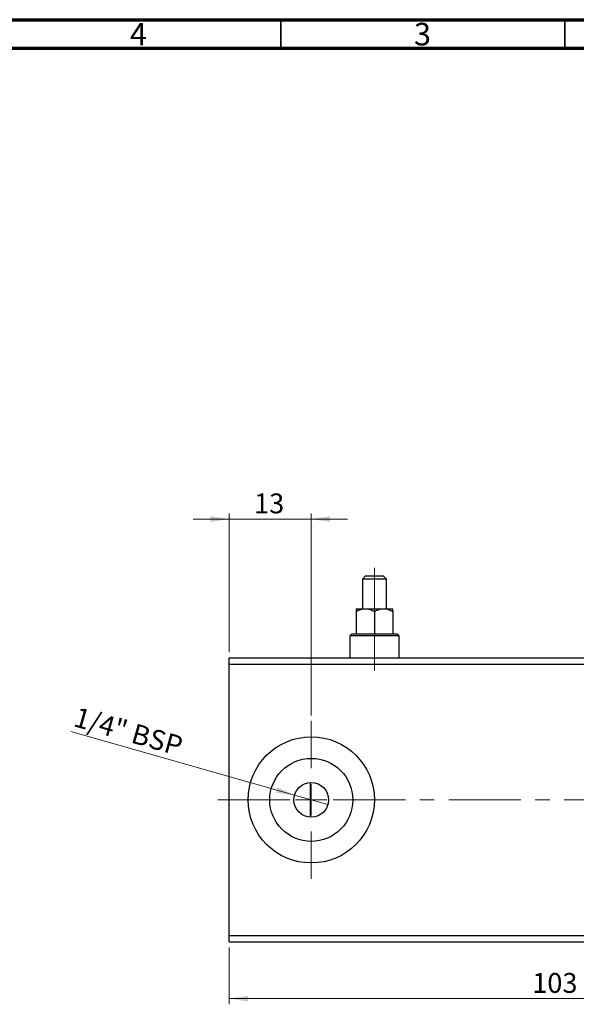
# Model space of a CAD drawing. Units: millimetres. Extents: x 15 to 421, y 5 to 292.
# Drawn here: x 219 to 317, y 119 to 292 of the extents above; entities that cross this region are included whole.
import ezdxf

# ---------------------------------------------------------------- set-up
doc = ezdxf.new("R2010")
doc.units = ezdxf.units.MM
doc.linetypes.add('CENTERX2', pattern=[20.32, 12.7, -2.54, 2.54, -2.54])
doc.styles.add('SLDTEXTSTYLE0', font='TXT', dxfattribs={"width": 0.75})
doc.dimstyles.new('SLDDIMSTYLE0', dxfattribs={"dimtxt": 3.5, "dimasz": 3.302, "dimexe": 0, "dimexo": 0.0625, "dimgap": 0.875, "dimtad": 1, "dimdec": 0, "dimlfac": 0.9, "dimrnd": 1e-09, "dimzin": 12, "dimdsep": 46, "dimtxsty": 'SLDTEXTSTYLE0', "dimsah": 1, "dimcen": 0.09, "dimadec": 0, "dimazin": 3, "dimtfac": 1, "dimtdec": 0, "dimtofl": 0, "dimtmove": 0, "dimatfit": 3, "dimfxl": 1, "dimfrac": 2, "dimtolj": 1, "dimtzin": 12, "dimarcsym": 0})
doc.dimstyles.new('SLDDIMSTYLE2', dxfattribs={"dimtxt": 3.5, "dimasz": 3.302, "dimexe": 0, "dimexo": 0.0625, "dimgap": 0.875, "dimtad": 1, "dimdec": 0, "dimlfac": 0.9, "dimrnd": 1e-09, "dimzin": 12, "dimdsep": 46, "dimtxsty": 'SLDTEXTSTYLE0', "dimsah": 1, "dimcen": 0.09, "dimadec": 0, "dimazin": 3, "dimtfac": 1, "dimtdec": 0, "dimtmove": 0, "dimatfit": 0, "dimfxl": 1, "dimfrac": 2, "dimtolj": 1, "dimtzin": 12, "dimarcsym": 0})
doc.dimstyles.new('SLDDIMSTYLE5', dxfattribs={"dimtxt": 3.5, "dimasz": 3.302, "dimexe": 0, "dimexo": 0.0625, "dimgap": 0.875, "dimtad": 1, "dimdec": 1, "dimlfac": 0.9, "dimrnd": 1e-09, "dimzin": 12, "dimdsep": 46, "dimtxsty": 'SLDTEXTSTYLE0', "dimblk1": 'NONE', "dimsah": 1, "dimcen": 0, "dimadec": 0, "dimazin": 3, "dimtfac": 1, "dimtmove": 0, "dimatfit": 3, "dimldrblk": 'NONE', "dimfxl": 1, "dimfrac": 2, "dimtolj": 1, "dimtzin": 12, "dimarcsym": 0})

# ---------------------------------------------------------------- blocks, each defined once
blk = doc.blocks.new('_D_8')
at = {"color": 7, "linetype": 'Continuous', "lineweight": 0}
for p, q in [((255.94, 128.62), (255.94, 118.62)), ((370.38, 128.62), (370.38, 118.62)), ((255.94, 119.62), (370.38, 119.62))]:
    blk.add_line(p, q, dxfattribs=at)
at = {"color": 7, "linetype": 'Continuous', "lineweight": 18}
for points in [[(255.94, 119.62), (259.24, 119.11), (259.24, 120.12)], [(370.38, 119.62), (367.08, 120.12), (367.08, 119.11)]]:
    blk.add_solid(points, dxfattribs=at)
at = {"color": 7, "linetype": 'Continuous', "lineweight": 18, "insert": (309.28, 124.13), "char_height": 3.5, "attachment_point": 1, "style": 'SLDTEXTSTYLE0'}
blk.add_mtext('103', dxfattribs=at)
blk = doc.blocks.new('_D_10')
at = {"color": 7, "linetype": 'Continuous', "lineweight": 0}
for p, q in [((255.94, 180.62), (255.94, 205.06)), ((270.38, 169.5), (270.38, 205.06)), ((255.94, 204.06), (249.59, 204.06)), ((270.38, 204.06), (255.94, 204.06)), ((270.38, 204.06), (276.73, 204.06))]:
    blk.add_line(p, q, dxfattribs=at)
at = {"color": 7, "linetype": 'Continuous', "lineweight": 18}
for points in [[(255.94, 204.06), (252.64, 204.57), (252.64, 203.55)], [(270.38, 204.06), (273.69, 203.55), (273.69, 204.57)]]:
    blk.add_solid(points, dxfattribs=at)
at = {"color": 7, "linetype": 'Continuous', "lineweight": 18, "insert": (260.32, 208.57), "char_height": 3.5, "attachment_point": 1, "style": 'SLDTEXTSTYLE0'}
blk.add_mtext('13', dxfattribs=at)
blk = doc.blocks.new('_D_12')
at = {"color": 7, "linetype": 'Continuous', "lineweight": 0}
for q in [(228.06, 166.68), (273.32, 153.78)]:
    blk.add_line((267.45, 155.45), q, dxfattribs=at)
at = {"color": 7, "linetype": 'Continuous', "lineweight": 18}
blk.add_solid([(267.45, 155.45), (264.41, 156.85), (264.13, 155.87)], dxfattribs=at)
at = {"color": 7, "linetype": 'Continuous', "lineweight": 18, "insert": (229.3, 171.01), "char_height": 3.5, "attachment_point": 1, "rotation": 344.0904, "style": 'SLDTEXTSTYLE0'}
blk.add_mtext('1/4" BSP', dxfattribs=at)
blk = doc.blocks.new('_None')
blk = doc.blocks.new('SW_CENTERMARKSYMBOL_9')
at = {"color": 0, "linetype": 'Continuous', "lineweight": 18}
for p, q in [((0, 5.56), (0, 13.89)), ((0, 0), (0, 2.78)), ((-5.56, 0), (-13.89, 0)), ((0, 0), (-2.78, 0)), ((0, 0), (0, -2.78)), ((0, 0), (2.78, 0)), ((5.56, 0), (13.89, 0)), ((0, -5.56), (0, -13.89))]:
    blk.add_line(p, q, dxfattribs=at)

msp = doc.modelspace()

# ---------------------------------------------------------------- linework, layer by layer
at = {"color": 7, "linetype": 'Continuous', "lineweight": 70}
for p, q in [((15, 292), (415, 292)), ((20, 287), (410, 287))]:
    msp.add_line(p, q, dxfattribs=at)
at = {"color": 7, "linetype": 'Continuous', "lineweight": 35}
for p, q in [((265, 287), (265, 292)), ((315, 287), (315, 292))]:
    msp.add_line(p, q, dxfattribs=at)
at = {"color": 7, "linetype": 'CENTERX2', "lineweight": 18}
for p, q in [((281.496, 186.282), (281.496, 195.504)), ((281.496, 189.784), (281.496, 181.838)), ((281.496, 177.393), (281.496, 185.504)), ((253.94, 154.616), (372.384, 154.616))]:
    msp.add_line(p, q, dxfattribs=at)
at = {"color": 7, "linetype": 'Continuous', "lineweight": 25}
for p, q in [((279.94, 194.06), (279.384, 193.504)), ((279.384, 193.504), (279.384, 188.282)), ((283.607, 193.504), (279.384, 193.504)), ((279.94, 194.06), (283.051, 194.06)), ((283.607, 193.504), (283.051, 194.06)), ((283.607, 188.282), (283.607, 193.504)), ((278.273, 188.282), (279.884, 188.282)), ((278.273, 187.784), (278.273, 183.838)), ((279.884, 188.282), (283.107, 188.282)), ((281.496, 187.784), (281.496, 183.838)), ((283.107, 188.282), (284.718, 188.282)), ((284.718, 187.784), (284.718, 183.838)), ((277.496, 183.838), (277.162, 183.504)), ((277.496, 183.838), (285.496, 183.838)), ((285.829, 183.504), (285.496, 183.838)), ((277.162, 183.504), (277.162, 179.616)), ((285.829, 183.504), (277.162, 183.504)), ((285.829, 179.616), (285.829, 183.504)), ((255.94, 179.616), (370.384, 179.616)), ((255.94, 178.504), (255.94, 179.616)), ((255.94, 130.727), (255.94, 178.504)), ((255.94, 178.504), (370.384, 178.504)), ((270.162, 157.663), (270.162, 151.568)), ((255.94, 130.727), (370.384, 130.727)), ((255.94, 129.616), (255.94, 130.727)), ((255.94, 129.616), (370.384, 129.616))]:
    msp.add_line(p, q, dxfattribs=at)
for radius in [11.111, 7.311, 3.056]:
    msp.add_circle((270.384, 154.616), radius, dxfattribs=at)
for points, knots in [([(278.273, 187.784), (278.494, 187.9), (278.943, 188.137), (279.499, 188.272), (279.817, 188.28), (279.884, 188.282)], [0, 0, 0, 0, 0.4323773, 0.8795373, 1, 1, 1, 1]), ([(278.273, 188.282), (278.273, 188.282), (278.273, 188.28), (278.273, 188.23), (278.273, 188.061), (278.273, 187.881), (278.273, 187.784)], [0, 0, 0, 0, 0.0413535, 0.3395925, 0.646055, 1, 1, 1, 1]), ([(279.884, 188.282), (280.168, 188.253), (280.73, 188.196), (281.242, 187.921), (281.496, 187.784)], [0, 0, 0, 0, 0.503987, 1, 1, 1, 1]), ([(281.496, 187.784), (281.716, 187.9), (282.165, 188.137), (282.721, 188.272), (283.039, 188.28), (283.107, 188.282)], [0, 0, 0, 0, 0.4323773, 0.8795373, 1, 1, 1, 1]), ([(283.107, 188.282), (283.39, 188.253), (283.953, 188.196), (284.464, 187.921), (284.718, 187.784)], [0, 0, 0, 0, 0.503987, 1, 1, 1, 1]), ([(284.718, 187.784), (284.718, 187.905), (284.718, 188.183), (284.718, 188.247), (284.718, 188.282)], [0, 0, 0, 0, 0.4381248, 1, 1, 1, 1])]:
    msp.add_open_spline(points, degree=3, knots=knots, dxfattribs=at)

# ---------------------------------------------------------------- block references
at = {"color": 7, "linetype": 'Continuous', "lineweight": 0}
msp.add_blockref('SW_CENTERMARKSYMBOL_9', (270.384, 154.616), dxfattribs=at)

# ---------------------------------------------------------------- texts
at = {"color": 7, "linetype": 'Continuous', "lineweight": 0, "char_height": 3.969, "attachment_point": 2, "style": 'SLDTEXTSTYLE0'}
for s, insert in [('4', (239.96, 291.446)), ('3', (289.96, 291.446))]:
    msp.add_mtext(s, dxfattribs=dict(at, insert=insert))

# ---------------------------------------------------------------- dimensions: what is measured, and where the dimension line sits
at = {"color": 7, "linetype": 'Continuous', "lineweight": 18}
for base, p1, p2, dimstyle, picture, middle in [((255.94, 204.06), (270.384, 168.504), (255.94, 179.616), 'SLDDIMSTYLE2', '_D_10', (262.909, 204.06)), ((370.384, 119.616), (255.94, 129.616), (370.384, 129.616), 'SLDDIMSTYLE0', '_D_8', (313.162, 119.616))]:
    dim = msp.add_linear_dim(base=base, p1=p1, p2=p2, dimstyle=dimstyle, dxfattribs=at)
    dim.commit()
    dim.dimension.update_dxf_attribs({"geometry": picture, "text_midpoint": middle, "dimtype": 160})
dim = msp.add_diameter_dim_2p(p1=(273.323, 153.778), p2=(267.446, 155.453), text='1/4" BSP', dimstyle='SLDDIMSTYLE5', override={"dimpost": '<>'}, dxfattribs=at)
dim.commit()
dim.dimension.update_dxf_attribs({"geometry": '_D_12', "text_midpoint": (236.475, 164.281), "dimtype": 163})

doc.saveas('drawing.dxf')
